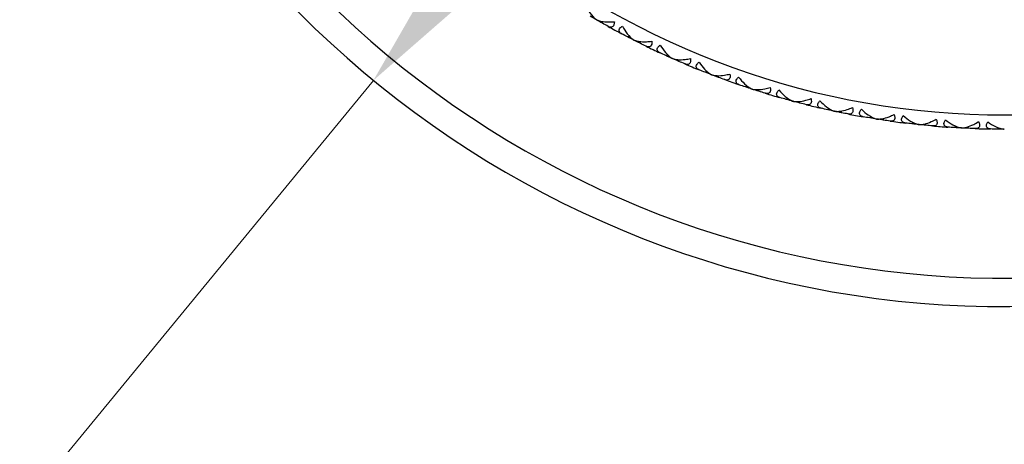
# Model space of a CAD drawing. Units: millimetres. Extents: x 32 to 1156, y 32 to 808.
# Drawn here: x 980 to 1008, y 602 to 614 of the extents above; entities that cross this region are included whole.
import ezdxf

# ---------------------------------------------------------------- set-up
doc = ezdxf.new("R2010")
doc.units = ezdxf.units.MM
doc.header["$LTSCALE"] = 4
for name, color, linetype, lineweight, true_color in [('Dimension (ISO)', 7, 'Continuous', 18, 0x00003f), ('Visible (ISO)', 7, 'Continuous', 25, 0x00003f), ('Visible Narrow (ISO)', 7, 'Continuous', 25, 0x00003f)]:
    doc.layers.add(name, color=color, linetype=linetype, lineweight=lineweight, true_color=true_color)
doc.styles.add('Samuel Heath (ISO)', font='tahoma.ttf')
doc.dimstyles.new('Samuel Heath (ISO)', dxfattribs={"dimscale": 4, "dimtxt": 3, "dimasz": 2.5, "dimexe": 1, "dimexo": 1.5, "dimgap": 0.762, "dimtad": 0, "dimtih": 1, "dimtoh": 1, "dimrnd": 1e-08, "dimzin": 0, "dimdsep": 46, "dimtxsty": 'Samuel Heath (ISO)', "dimcen": 0.09, "dimdle": 10, "dimclrd": 256, "dimclre": 256, "dimclrt": 256, "dimazin": 0, "dimtfac": 1, "dimtmove": 0, "dimatfit": 3, "dimfxl": 0, "dimtolj": 1, "dimtzin": 0, "dimlwd": 15, "dimlwe": 15, "dimarcsym": 0})

# ---------------------------------------------------------------- blocks, each defined once
blk = doc.blocks.new('*D7')
at = {"layer": 'Defpoints', "color": 0, "transparency": 16777216}
for p in [(1025.57, 655.934), (990.002, 612.679)]:
    blk.add_point(p, dxfattribs=at)
at = {"layer": 'Dimension (ISO)', "color": 176, "lineweight": 15, "true_color": 0x000080, "transparency": 16777216}
for p, q in [((1019.219, 648.21), (996.354, 620.403)), ((990.002, 612.679), (944.223, 557.007)), ((944.223, 557.007), (934.223, 557.007))]:
    blk.add_line(p, q, dxfattribs=at)
at = {"layer": 'Dimension (ISO)', "color": 176, "true_color": 0x000080, "transparency": 16777216}
for points in [[(1017.931, 649.268), (1020.506, 647.151), (1025.57, 655.934)], [(995.066, 621.462), (997.641, 619.345), (990.002, 612.679)]]:
    blk.add_solid(points, dxfattribs=at)
at = {"layer": 'Dimension (ISO)', "color": 176, "lineweight": 18, "true_color": 0x000080, "transparency": 16777216, "insert": (895.921, 575.078), "char_height": 12, "attachment_point": 2, "style": 'Samuel Heath (ISO)'}
blk.add_mtext('\\A1; ∅56.00\\P[∅2 3/16]', dxfattribs=at)

msp = doc.modelspace()

# ---------------------------------------------------------------- linework, layer by layer
at = {"layer": 'Visible (ISO)'}
for p, q in [((996.286, 614.3879), (996.2862, 614.3882)), ((996.4454, 614.3396), (996.4589, 614.2891)), ((997.2169, 613.9207), (997.1672, 613.9045)), ((997.3442, 613.8134), (997.3444, 613.8136)), ((997.5059, 613.7734), (997.5221, 613.7237)), ((998.2983, 613.3955), (998.2495, 613.3767)), ((998.4311, 613.295), (998.4312, 613.2952)), ((998.5946, 613.2635), (998.6133, 613.2148)), ((999.4057, 612.9276), (999.3579, 612.9063)), ((999.5436, 612.8342), (999.5437, 612.8344)), ((999.7085, 612.8113), (999.7298, 612.7636)), ((1000.536, 612.5183), (1000.4895, 612.4946)), ((1000.6786, 612.4322), (1000.6787, 612.4325)), ((1000.8446, 612.418), (1000.8683, 612.3715)), ((1001.6863, 612.1687), (1001.641, 612.1426)), ((1001.8332, 612.0902), (1001.8333, 612.0905)), ((1001.9996, 612.0847), (1002.0258, 612.0395)), ((1002.8532, 611.8798), (1002.8094, 611.8514)), ((1003.004, 611.8091), (1003.0041, 611.8094)), ((1003.1706, 611.8124), (1003.199, 611.7686)), ((1004.0337, 611.6524), (1003.9915, 611.6217)), ((1004.188, 611.5897), (1004.1881, 611.59)), ((1004.3541, 611.6016), (1004.3848, 611.5594)), ((1005.2245, 611.487), (1005.1839, 611.4542)), ((1005.5471, 611.4531), (1005.58, 611.4125)), ((1005.3819, 611.4325), (1005.3819, 611.4328)), ((1006.4223, 611.3843), (1006.3835, 611.3493)), ((1006.5823, 611.338), (1006.5823, 611.3383)), ((1006.7463, 611.3673), (1006.7812, 611.3285)), ((1007.6238, 611.3443), (1007.5869, 611.3074))]:
    msp.add_line(p, q, dxfattribs=at)
for radius, start, end in [(28, 196.46814, 163.53186), (23, 240.95894, 242.04106), (23, 243.95894, 245.04106), (23, 246.95894, 248.04106), (23, 249.95894, 251.04106), (23, 252.95894, 254.04106), (23, 255.95894, 257.04106), (23, 258.95894, 260.04106), (23, 261.95894, 263.04106), (23, 264.95894, 266.04106), (23, 267.95894, 269.04106)]:
    msp.add_arc((1007.786, 634.3065), radius, start, end, dxfattribs=at)
for points, knots in [([(995.9833, 614.7991), (996.02, 614.7194), (996.0619, 614.6441), (996.1607, 614.4997), (996.2165, 614.4385), (996.2742, 614.3961), (996.2802, 614.392), (996.2862, 614.3882)], [0, 0, 0, 0, 0.027684942, 0.027684942, 0.061110995, 0.061110995, 0.064965813, 0.064965813, 0.064965813, 0.064965813]), ([(996.2862, 614.3882), (996.2897, 614.3864), (996.2934, 614.3846), (996.3077, 614.3778), (996.3189, 614.3732), (996.3609, 614.3578), (996.3948, 614.349), (996.4934, 614.3303), (996.5639, 614.3246), (996.6875, 614.324), (996.7401, 614.3264), (996.7935, 614.3314)], [0.002067194, 0.002067194, 0.002067194, 0.002067194, 0.003901165, 0.003901165, 0.009162843, 0.009162843, 0.022801761, 0.022801761, 0.046947896, 0.046947896, 0.063777613, 0.063777613, 0.063777613, 0.063777613]), ([(996.7935, 614.3314), (996.7929, 614.3001), (996.7891, 614.2714), (996.7743, 614.2256), (996.7643, 614.2086), (996.7396, 614.1851), (996.7256, 614.1786), (996.6886, 614.1727), (996.6646, 614.1779), (996.6368, 614.1901), (996.633, 614.1919), (996.6277, 614.1946), (996.6261, 614.1955), (996.6239, 614.1966), (996.6233, 614.197), (996.6221, 614.1976), (996.6216, 614.1979), (996.621, 614.1983)], [0, 0, 0, 0, 0.010554623, 0.010554623, 0.020059861, 0.020059861, 0.029116908, 0.029116908, 0.042141721, 0.042141721, 0.044155886, 0.044155886, 0.045005665, 0.045005665, 0.045338941, 0.045338941, 0.045648835, 0.045648835, 0.045648835, 0.045648835]), ([(997.0027, 613.991), (997.0015, 613.9916), (997.0004, 613.9922), (996.9976, 613.9938), (996.9959, 613.9947), (996.9903, 613.998), (996.9864, 614.0004), (996.9748, 614.0081), (996.9676, 614.0137), (996.948, 614.0317), (996.9381, 614.0454), (996.9279, 614.0751), (996.9273, 614.0908), (996.9364, 614.123), (996.9453, 614.1388), (996.9744, 614.1734), (996.9956, 614.1914), (997.0205, 614.2082)], [0.000000687, 0.000000687, 0.000000687, 0.000000687, 0.000630036, 0.000630036, 0.001527033, 0.001527033, 0.003764816, 0.003764816, 0.008448955, 0.008448955, 0.017970752, 0.017970752, 0.027078116, 0.027078116, 0.035567766, 0.035567766, 0.045683114, 0.045683114, 0.045683114, 0.045683114]), ([(997.0205, 614.2082), (997.0612, 614.1304), (997.107, 614.0575), (997.2133, 613.9184), (997.2722, 613.8602), (997.332, 613.821), (997.3382, 613.8171), (997.3444, 613.8136)], [0, 0, 0, 0, 0.027684942, 0.027684942, 0.061110995, 0.061110995, 0.064965813, 0.064965813, 0.064965813, 0.064965813]), ([(997.3444, 613.8136), (997.348, 613.812), (997.3517, 613.8104), (997.3664, 613.8044), (997.3779, 613.8003), (997.4206, 613.7872), (997.4549, 613.7802), (997.5544, 613.7667), (997.625, 613.7646), (997.7485, 613.7705), (997.8009, 613.7757), (997.854, 613.7835)], [0.002067194, 0.002067194, 0.002067194, 0.002067194, 0.003901165, 0.003901165, 0.009162843, 0.009162843, 0.022801761, 0.022801761, 0.046947896, 0.046947896, 0.063777613, 0.063777613, 0.063777613, 0.063777613]), ([(997.854, 613.7835), (997.855, 613.7522), (997.8527, 613.7234), (997.8403, 613.6768), (997.8312, 613.6593), (997.8078, 613.6345), (997.7942, 613.6273), (997.7575, 613.6195), (997.7333, 613.6234), (997.7049, 613.6342), (997.701, 613.6358), (997.6956, 613.6382), (997.694, 613.6389), (997.6917, 613.64), (997.6911, 613.6403), (997.6899, 613.6409), (997.6893, 613.6412), (997.6887, 613.6415)], [0, 0, 0, 0, 0.010554623, 0.010554623, 0.020059861, 0.020059861, 0.029116908, 0.029116908, 0.042141721, 0.042141721, 0.044155886, 0.044155886, 0.045005665, 0.045005665, 0.045338941, 0.045338941, 0.045648835, 0.045648835, 0.045648835, 0.045648835]), ([(998.0807, 613.4545), (998.0795, 613.455), (998.0783, 613.4556), (998.0754, 613.457), (998.0738, 613.4578), (998.068, 613.4608), (998.0639, 613.463), (998.052, 613.4701), (998.0445, 613.4753), (998.024, 613.4923), (998.0134, 613.5054), (998.0016, 613.5346), (998.0002, 613.5502), (998.0076, 613.5829), (998.0157, 613.5991), (998.0429, 613.6352), (998.0631, 613.6542), (998.0871, 613.6723)], [0.000000687, 0.000000687, 0.000000687, 0.000000687, 0.000630036, 0.000630036, 0.001527033, 0.001527033, 0.003764816, 0.003764816, 0.008448955, 0.008448955, 0.017970752, 0.017970752, 0.027078115, 0.027078115, 0.035567766, 0.035567766, 0.045683114, 0.045683114, 0.045683114, 0.045683114]), ([(998.0871, 613.6723), (998.1318, 613.5968), (998.1814, 613.5264), (998.2948, 613.393), (998.3567, 613.338), (998.4185, 613.3019), (998.4248, 613.2984), (998.4312, 613.2952)], [0, 0, 0, 0, 0.027684942, 0.027684942, 0.061110995, 0.061110995, 0.064965813, 0.064965813, 0.064965813, 0.064965813]), ([(998.4312, 613.2952), (998.4349, 613.2938), (998.4387, 613.2924), (998.4537, 613.2872), (998.4653, 613.2837), (998.5087, 613.2728), (998.5433, 613.2676), (998.6434, 613.2594), (998.714, 613.261), (998.837, 613.2734), (998.8891, 613.2813), (998.9417, 613.2918)], [0.002067194, 0.002067194, 0.002067194, 0.002067194, 0.003901165, 0.003901165, 0.009162843, 0.009162843, 0.022801761, 0.022801761, 0.046947896, 0.046947896, 0.063777613, 0.063777613, 0.063777613, 0.063777613]), ([(998.9417, 613.2918), (998.9444, 613.2606), (998.9436, 613.2317), (998.9336, 613.1846), (998.9255, 613.1666), (998.9034, 613.1407), (998.8901, 613.1327), (998.8539, 613.123), (998.8296, 613.1256), (998.8006, 613.1349), (998.7967, 613.1363), (998.7911, 613.1384), (998.7895, 613.1391), (998.7871, 613.14), (998.7865, 613.1403), (998.7852, 613.1408), (998.7846, 613.1411), (998.784, 613.1413)], [0, 0, 0, 0, 0.010554623, 0.010554623, 0.020059861, 0.020059861, 0.029116908, 0.029116908, 0.042141721, 0.042141721, 0.044155886, 0.044155886, 0.045005665, 0.045005665, 0.045338941, 0.045338941, 0.045648835, 0.045648835, 0.045648835, 0.045648835]), ([(999.1853, 612.9751), (999.1841, 612.9756), (999.1829, 612.9761), (999.1799, 612.9774), (999.1782, 612.9781), (999.1723, 612.9808), (999.1681, 612.9828), (999.1558, 612.9892), (999.148, 612.994), (999.1267, 613.0099), (999.1154, 613.0225), (999.1021, 613.0509), (999.0999, 613.0665), (999.1056, 613.0995), (999.1128, 613.1161), (999.1381, 613.1536), (999.1573, 613.1737), (999.1803, 613.193)], [0.000000687, 0.000000687, 0.000000687, 0.000000687, 0.000630036, 0.000630036, 0.001527033, 0.001527033, 0.003764816, 0.003764816, 0.008448955, 0.008448955, 0.017970752, 0.017970752, 0.027078115, 0.027078115, 0.035567766, 0.035567766, 0.045683114, 0.045683114, 0.045683114, 0.045683114]), ([(999.1803, 613.193), (999.2289, 613.1199), (999.2821, 613.0522), (999.4023, 612.9249), (999.467, 612.8732), (999.5306, 612.8404), (999.5371, 612.8373), (999.5437, 612.8344)], [0, 0, 0, 0, 0.027684942, 0.027684942, 0.061110995, 0.061110995, 0.064965813, 0.064965813, 0.064965813, 0.064965813]), ([(999.5437, 612.8344), (999.5475, 612.8332), (999.5513, 612.832), (999.5665, 612.8276), (999.5783, 612.8247), (999.6223, 612.8161), (999.657, 612.8127), (999.7574, 612.8097), (999.8279, 612.815), (999.9501, 612.8338), (1000.0017, 612.8445), (1000.0536, 612.8577)], [0.002067194, 0.002067194, 0.002067194, 0.002067194, 0.003901165, 0.003901165, 0.009162843, 0.009162843, 0.022801761, 0.022801761, 0.046947896, 0.046947896, 0.063777613, 0.063777613, 0.063777613, 0.063777613]), ([(1000.0536, 612.8577), (1000.058, 612.8267), (1000.0587, 612.7978), (1000.0512, 612.7502), (1000.044, 612.7319), (1000.0233, 612.7048), (1000.0105, 612.6961), (999.9748, 612.6846), (999.9504, 612.6859), (999.9209, 612.6937), (999.917, 612.6949), (999.9113, 612.6967), (999.9096, 612.6973), (999.9073, 612.6981), (999.9066, 612.6983), (999.9053, 612.6988), (999.9047, 612.699), (999.9041, 612.6992)], [0, 0, 0, 0, 0.010554623, 0.010554623, 0.020059861, 0.020059861, 0.029116908, 0.029116908, 0.042141721, 0.042141721, 0.044155886, 0.044155886, 0.045005665, 0.045005665, 0.045338941, 0.045338941, 0.045648835, 0.045648835, 0.045648835, 0.045648835]), ([(1000.3135, 612.5542), (1000.3123, 612.5547), (1000.311, 612.5551), (1000.308, 612.5562), (1000.3062, 612.5568), (1000.3002, 612.5592), (1000.2959, 612.561), (1000.2833, 612.5668), (1000.2753, 612.5711), (1000.2532, 612.5859), (1000.2412, 612.5978), (1000.2265, 612.6256), (1000.2234, 612.641), (1000.2274, 612.6743), (1000.2337, 612.6913), (1000.257, 612.73), (1000.2751, 612.751), (1000.2971, 612.7715)], [0.000000687, 0.000000687, 0.000000687, 0.000000687, 0.000630036, 0.000630036, 0.001527033, 0.001527033, 0.003764816, 0.003764816, 0.008448955, 0.008448955, 0.017970752, 0.017970752, 0.027078116, 0.027078116, 0.035567766, 0.035567766, 0.045683114, 0.045683114, 0.045683114, 0.045683114]), ([(1000.2971, 612.7715), (1000.3495, 612.7011), (1000.4061, 612.6362), (1000.5328, 612.5155), (1000.6001, 612.4672), (1000.6654, 612.4378), (1000.6721, 612.435), (1000.6787, 612.4325)], [0, 0, 0, 0, 0.027684942, 0.027684942, 0.061110995, 0.061110995, 0.064965813, 0.064965813, 0.064965813, 0.064965813]), ([(1000.6787, 612.4325), (1000.6826, 612.4314), (1000.6865, 612.4304), (1000.7019, 612.4268), (1000.7139, 612.4246), (1000.7582, 612.4183), (1000.7931, 612.4167), (1000.8935, 612.419), (1000.9636, 612.428), (1001.0846, 612.4532), (1001.1356, 612.4665), (1001.1867, 612.4824)], [0.002067194, 0.002067194, 0.002067194, 0.002067194, 0.003901165, 0.003901165, 0.009162843, 0.009162843, 0.022801761, 0.022801761, 0.046947896, 0.046947896, 0.063777613, 0.063777613, 0.063777613, 0.063777613]), ([(1001.1867, 612.4824), (1001.1927, 612.4517), (1001.195, 612.4229), (1001.1899, 612.375), (1001.1837, 612.3563), (1001.1645, 612.3281), (1001.1521, 612.3188), (1001.1171, 612.3054), (1001.0926, 612.3055), (1001.0628, 612.3117), (1001.0588, 612.3126), (1001.0531, 612.3142), (1001.0513, 612.3147), (1001.0489, 612.3154), (1001.0483, 612.3156), (1001.047, 612.3159), (1001.0463, 612.3161), (1001.0457, 612.3163)], [0, 0, 0, 0, 0.010554623, 0.010554623, 0.020059861, 0.020059861, 0.029116908, 0.029116908, 0.042141721, 0.042141721, 0.044155886, 0.044155886, 0.045005665, 0.045005665, 0.045338941, 0.045338941, 0.045648835, 0.045648835, 0.045648835, 0.045648835]), ([(1001.4622, 612.193), (1001.4609, 612.1933), (1001.4596, 612.1937), (1001.4566, 612.1946), (1001.4548, 612.1952), (1001.4486, 612.1972), (1001.4443, 612.1988), (1001.4313, 612.2039), (1001.4231, 612.2079), (1001.4002, 612.2214), (1001.3877, 612.2327), (1001.3715, 612.2597), (1001.3676, 612.2749), (1001.3699, 612.3083), (1001.3753, 612.3256), (1001.3965, 612.3655), (1001.4136, 612.3875), (1001.4344, 612.4091)], [0.000000687, 0.000000687, 0.000000687, 0.000000687, 0.000630036, 0.000630036, 0.001527033, 0.001527033, 0.003764816, 0.003764816, 0.008448955, 0.008448955, 0.017970752, 0.017970752, 0.027078115, 0.027078115, 0.035567766, 0.035567766, 0.045683114, 0.045683114, 0.045683114, 0.045683114]), ([(1001.4344, 612.4091), (1001.4904, 612.3415), (1001.5504, 612.2797), (1001.6832, 612.1657), (1001.753, 612.121), (1001.8196, 612.0951), (1001.8265, 612.0927), (1001.8333, 612.0905)], [0, 0, 0, 0, 0.027684942, 0.027684942, 0.061110995, 0.061110995, 0.064965813, 0.064965813, 0.064965813, 0.064965813]), ([(1001.8333, 612.0905), (1001.8372, 612.0897), (1001.8411, 612.0889), (1001.8567, 612.086), (1001.8688, 612.0845), (1001.9133, 612.0805), (1001.9483, 612.0807), (1002.0484, 612.0883), (1002.118, 612.1009), (1002.2375, 612.1324), (1002.2877, 612.1483), (1002.338, 612.167)], [0.002067194, 0.002067194, 0.002067194, 0.002067194, 0.003901165, 0.003901165, 0.009162843, 0.009162843, 0.022801761, 0.022801761, 0.046947896, 0.046947896, 0.063777613, 0.063777613, 0.063777613, 0.063777613]), ([(1002.338, 612.167), (1002.3455, 612.1366), (1002.3493, 612.1079), (1002.3468, 612.0598), (1002.3416, 612.0408), (1002.3238, 612.0117), (1002.312, 612.0018), (1002.2777, 611.9866), (1002.2533, 611.9853), (1002.2232, 611.99), (1002.2191, 611.9907), (1002.2133, 611.9919), (1002.2115, 611.9923), (1002.2091, 611.9929), (1002.2084, 611.9931), (1002.2071, 611.9934), (1002.2065, 611.9935), (1002.2058, 611.9937)], [0, 0, 0, 0, 0.010554623, 0.010554623, 0.020059861, 0.020059861, 0.029116908, 0.029116908, 0.042141721, 0.042141721, 0.044155886, 0.044155886, 0.045005665, 0.045005665, 0.045338941, 0.045338941, 0.045648835, 0.045648835, 0.045648835, 0.045648835]), ([(1002.6282, 611.8923), (1002.6269, 611.8926), (1002.6256, 611.8929), (1002.6225, 611.8937), (1002.6207, 611.8941), (1002.6144, 611.8958), (1002.61, 611.8972), (1002.5968, 611.9016), (1002.5884, 611.9051), (1002.5648, 611.9175), (1002.5517, 611.9281), (1002.5341, 611.9542), (1002.5295, 611.9692), (1002.53, 612.0027), (1002.5345, 612.0202), (1002.5536, 612.0612), (1002.5694, 612.084), (1002.5891, 612.1067)], [0.000000687, 0.000000687, 0.000000687, 0.000000687, 0.000630036, 0.000630036, 0.001527033, 0.001527033, 0.003764816, 0.003764816, 0.008448955, 0.008448955, 0.017970752, 0.017970752, 0.027078115, 0.027078115, 0.035567766, 0.035567766, 0.045683114, 0.045683114, 0.045683114, 0.045683114]), ([(1002.5891, 612.1067), (1002.6486, 612.0421), (1002.7117, 611.9835), (1002.8504, 611.8767), (1002.9223, 611.8357), (1002.9903, 611.8133), (1002.9972, 611.8112), (1003.0041, 611.8094)], [0, 0, 0, 0, 0.027684942, 0.027684942, 0.061110995, 0.061110995, 0.064965813, 0.064965813, 0.064965813, 0.064965813]), ([(1003.0041, 611.8094), (1003.0081, 611.8088), (1003.0121, 611.8082), (1003.0278, 611.8062), (1003.0399, 611.8052), (1003.0846, 611.8036), (1003.1195, 611.8057), (1003.2191, 611.8184), (1003.2879, 611.8347), (1003.4056, 611.8724), (1003.4549, 611.891), (1003.5041, 611.9122)], [0.002067194, 0.002067194, 0.002067194, 0.002067194, 0.003901165, 0.003901165, 0.009162843, 0.009162843, 0.022801761, 0.022801761, 0.046947896, 0.046947896, 0.063777613, 0.063777613, 0.063777613, 0.063777613]), ([(1003.5041, 611.9122), (1003.5133, 611.8822), (1003.5185, 611.8538), (1003.5185, 611.8056), (1003.5143, 611.7864), (1003.4981, 611.7564), (1003.4868, 611.7458), (1003.4534, 611.7289), (1003.429, 611.7263), (1003.3988, 611.7294), (1003.3947, 611.7299), (1003.3888, 611.7309), (1003.387, 611.7312), (1003.3846, 611.7316), (1003.3839, 611.7317), (1003.3825, 611.732), (1003.3819, 611.7321), (1003.3812, 611.7322)], [0, 0, 0, 0, 0.010554623, 0.010554623, 0.020059861, 0.020059861, 0.029116908, 0.029116908, 0.042141721, 0.042141721, 0.044155886, 0.044155886, 0.045005665, 0.045005665, 0.045338941, 0.045338941, 0.045648835, 0.045648835, 0.045648835, 0.045648835]), ([(1003.8083, 611.6531), (1003.807, 611.6533), (1003.8057, 611.6535), (1003.8026, 611.6541), (1003.8007, 611.6545), (1003.7944, 611.6559), (1003.7899, 611.657), (1003.7765, 611.6607), (1003.7679, 611.6638), (1003.7437, 611.6749), (1003.7301, 611.6848), (1003.7112, 611.7099), (1003.7057, 611.7247), (1003.7045, 611.7582), (1003.7081, 611.7759), (1003.725, 611.8178), (1003.7396, 611.8415), (1003.7581, 611.8651)], [0.000000687, 0.000000687, 0.000000687, 0.000000687, 0.000630036, 0.000630036, 0.001527033, 0.001527033, 0.003764816, 0.003764816, 0.008448955, 0.008448955, 0.017970752, 0.017970752, 0.027078115, 0.027078115, 0.035567766, 0.035567766, 0.045683114, 0.045683114, 0.045683114, 0.045683114]), ([(1003.7581, 611.8651), (1003.8209, 611.8038), (1003.887, 611.7486), (1004.031, 611.6491), (1004.105, 611.612), (1004.174, 611.5931), (1004.1811, 611.5914), (1004.1881, 611.59)], [0, 0, 0, 0, 0.027684942, 0.027684942, 0.061110995, 0.061110995, 0.064965813, 0.064965813, 0.064965813, 0.064965813]), ([(1004.1881, 611.59), (1004.192, 611.5895), (1004.1961, 611.5892), (1004.2119, 611.588), (1004.224, 611.5877), (1004.2688, 611.5884), (1004.3035, 611.5923), (1004.4023, 611.6102), (1004.4701, 611.6301), (1004.5857, 611.6739), (1004.634, 611.695), (1004.682, 611.7188)], [0.002067194, 0.002067194, 0.002067194, 0.002067194, 0.003901165, 0.003901165, 0.009162843, 0.009162843, 0.022801761, 0.022801761, 0.046947896, 0.046947896, 0.063777613, 0.063777613, 0.063777613, 0.063777613]), ([(1004.682, 611.7188), (1004.6927, 611.6893), (1004.6995, 611.6612), (1004.702, 611.6131), (1004.6988, 611.5937), (1004.6842, 611.5629), (1004.6734, 611.5518), (1004.641, 611.5331), (1004.6168, 611.5293), (1004.5864, 611.5307), (1004.5822, 611.5311), (1004.5763, 611.5317), (1004.5745, 611.5319), (1004.5721, 611.5322), (1004.5714, 611.5323), (1004.57, 611.5325), (1004.5694, 611.5326), (1004.5687, 611.5326)], [0, 0, 0, 0, 0.010554623, 0.010554623, 0.020059861, 0.020059861, 0.029116908, 0.029116908, 0.042141721, 0.042141721, 0.044155886, 0.044155886, 0.045005665, 0.045005665, 0.045338941, 0.045338941, 0.045648835, 0.045648835, 0.045648835, 0.045648835]), ([(1004.9994, 611.4759), (1004.9981, 611.4761), (1004.9967, 611.4763), (1004.9936, 611.4767), (1004.9917, 611.477), (1004.9853, 611.478), (1004.9808, 611.4789), (1004.9672, 611.4819), (1004.9584, 611.4845), (1004.9337, 611.4944), (1004.9196, 611.5036), (1004.8994, 611.5277), (1004.8932, 611.5421), (1004.8902, 611.5754), (1004.8928, 611.5934), (1004.9075, 611.6361), (1004.9209, 611.6605), (1004.9381, 611.6851)], [0.000000687, 0.000000687, 0.000000687, 0.000000687, 0.000630036, 0.000630036, 0.001527033, 0.001527033, 0.003764816, 0.003764816, 0.008448955, 0.008448955, 0.017970752, 0.017970752, 0.027078115, 0.027078115, 0.035567766, 0.035567766, 0.045683114, 0.045683114, 0.045683114, 0.045683114]), ([(1004.9381, 611.6851), (1005.004, 611.6271), (1005.0729, 611.5754), (1005.222, 611.4836), (1005.2978, 611.4504), (1005.3677, 611.4352), (1005.3749, 611.4339), (1005.3819, 611.4328)], [0, 0, 0, 0, 0.027684942, 0.027684942, 0.061110995, 0.061110995, 0.064965813, 0.064965813, 0.064965813, 0.064965813]), ([(1005.3819, 611.4328), (1005.3859, 611.4326), (1005.3899, 611.4324), (1005.4058, 611.4321), (1005.4179, 611.4324), (1005.4626, 611.4354), (1005.497, 611.4412), (1005.5948, 611.4643), (1005.6615, 611.4876), (1005.7746, 611.5374), (1005.8217, 611.561), (1005.8684, 611.5873)], [0.002067194, 0.002067194, 0.002067194, 0.002067194, 0.003901165, 0.003901165, 0.009162843, 0.009162843, 0.022801761, 0.022801761, 0.046947896, 0.046947896, 0.063777613, 0.063777613, 0.063777613, 0.063777613]), ([(1005.8684, 611.5873), (1005.8807, 611.5584), (1005.8888, 611.5307), (1005.8939, 611.4828), (1005.8917, 611.4632), (1005.8787, 611.4317), (1005.8686, 611.42), (1005.8371, 611.3997), (1005.8132, 611.3946), (1005.7827, 611.3945), (1005.7786, 611.3946), (1005.7727, 611.3949), (1005.7709, 611.395), (1005.7684, 611.3952), (1005.7677, 611.3953), (1005.7663, 611.3954), (1005.7657, 611.3954), (1005.765, 611.3955)], [0, 0, 0, 0, 0.010554623, 0.010554623, 0.020059861, 0.020059861, 0.029116908, 0.029116908, 0.042141721, 0.042141721, 0.044155886, 0.044155886, 0.045005665, 0.045005665, 0.045338941, 0.045338941, 0.045648835, 0.045648835, 0.045648835, 0.045648835]), ([(1006.1981, 611.3614), (1006.1967, 611.3615), (1006.1954, 611.3616), (1006.1922, 611.3619), (1006.1903, 611.362), (1006.1839, 611.3627), (1006.1793, 611.3633), (1006.1656, 611.3657), (1006.1567, 611.3678), (1006.1315, 611.3764), (1006.1169, 611.3848), (1006.0955, 611.4078), (1006.0885, 611.4219), (1006.0838, 611.455), (1006.0855, 611.4731), (1006.098, 611.5165), (1006.11, 611.5416), (1006.1259, 611.567)], [0.000000687, 0.000000687, 0.000000687, 0.000000687, 0.000630036, 0.000630036, 0.001527033, 0.001527033, 0.003764816, 0.003764816, 0.008448955, 0.008448955, 0.017970752, 0.017970752, 0.027078115, 0.027078115, 0.035567766, 0.035567766, 0.045683114, 0.045683114, 0.045683114, 0.045683114]), ([(1006.1259, 611.567), (1006.1948, 611.5126), (1006.2663, 611.4646), (1006.4199, 611.3807), (1006.4974, 611.3515), (1006.568, 611.34), (1006.5752, 611.339), (1006.5823, 611.3383)], [0, 0, 0, 0, 0.027684942, 0.027684942, 0.061110995, 0.061110995, 0.064965813, 0.064965813, 0.064965813, 0.064965813]), ([(1006.5823, 611.3383), (1006.5863, 611.3383), (1006.5904, 611.3384), (1006.6062, 611.3388), (1006.6183, 611.3398), (1006.6627, 611.3452), (1006.6969, 611.3527), (1006.7933, 611.3809), (1006.8586, 611.4077), (1006.969, 611.4633), (1007.0148, 611.4894), (1007.0601, 611.5181)], [0.002067194, 0.002067194, 0.002067194, 0.002067194, 0.003901165, 0.003901165, 0.009162843, 0.009162843, 0.022801761, 0.022801761, 0.046947896, 0.046947896, 0.063777613, 0.063777613, 0.063777613, 0.063777613]), ([(1007.0601, 611.5181), (1007.0738, 611.4899), (1007.0834, 611.4626), (1007.091, 611.4151), (1007.0898, 611.3954), (1007.0785, 611.3632), (1007.069, 611.3511), (1007.0387, 611.3291), (1007.015, 611.3228), (1006.9846, 611.3211), (1006.9805, 611.3209), (1006.9745, 611.3209), (1006.9727, 611.321), (1006.9702, 611.321), (1006.9695, 611.321), (1006.9682, 611.3211), (1006.9675, 611.3211), (1006.9669, 611.3211)], [0, 0, 0, 0, 0.010554623, 0.010554623, 0.020059861, 0.020059861, 0.029116908, 0.029116908, 0.042141721, 0.042141721, 0.044155886, 0.044155886, 0.045005665, 0.045005665, 0.045338941, 0.045338941, 0.045648835, 0.045648835, 0.045648835, 0.045648835]), ([(1007.4011, 611.3097), (1007.3998, 611.3098), (1007.3984, 611.3098), (1007.3952, 611.3099), (1007.3933, 611.31), (1007.3868, 611.3103), (1007.3823, 611.3107), (1007.3684, 611.3123), (1007.3595, 611.314), (1007.3339, 611.3212), (1007.3188, 611.3289), (1007.2962, 611.3507), (1007.2885, 611.3644), (1007.2821, 611.3973), (1007.2828, 611.4154), (1007.293, 611.4594), (1007.3037, 611.4851), (1007.3183, 611.5113)], [0.000000687, 0.000000687, 0.000000687, 0.000000687, 0.000630036, 0.000630036, 0.001527033, 0.001527033, 0.003764816, 0.003764816, 0.008448955, 0.008448955, 0.017970752, 0.017970752, 0.027078115, 0.027078115, 0.035567766, 0.035567766, 0.045683114, 0.045683114, 0.045683114, 0.045683114]), ([(1007.3183, 611.5113), (1007.3899, 611.4605), (1007.4638, 611.4163), (1007.6216, 611.3407), (1007.7006, 611.3155), (1007.7717, 611.3077), (1007.7789, 611.3071), (1007.786, 611.3068)], [0, 0, 0, 0, 0.027684942, 0.027684942, 0.061110995, 0.061110995, 0.064965813, 0.064965813, 0.064965813, 0.064965813])]:
    msp.add_open_spline(points, degree=3, knots=knots, dxfattribs=at)
for points in [[(996.286, 614.3879), (996.2285, 614.4211), (996.1712, 614.4546), (996.114, 614.4882)], [(996.4589, 614.2891), (996.4011, 614.3218), (996.3435, 614.3547), (996.286, 614.3879)], [(996.621, 614.1983), (996.5668, 614.2283), (996.5128, 614.2586), (996.4589, 614.2891)], [(997.1672, 613.9045), (997.1123, 613.9331), (997.0574, 613.9619), (997.0027, 613.991)], [(997.3442, 613.8134), (997.2851, 613.8435), (997.2261, 613.8739), (997.1672, 613.9045)], [(997.5221, 613.7237), (997.4627, 613.7533), (997.4034, 613.7832), (997.3442, 613.8134)], [(997.6887, 613.6415), (997.633, 613.6687), (997.5775, 613.6961), (997.5221, 613.7237)], [(998.2495, 613.3767), (998.1931, 613.4024), (998.1369, 613.4283), (998.0807, 613.4545)], [(998.4311, 613.295), (998.3704, 613.322), (998.3099, 613.3492), (998.2495, 613.3767)], [(998.6133, 613.2148), (998.5525, 613.2412), (998.4917, 613.268), (998.4311, 613.295)], [(998.784, 613.1413), (998.727, 613.1656), (998.6701, 613.1901), (998.6133, 613.2148)], [(999.3579, 612.9063), (999.3003, 612.929), (999.2428, 612.952), (999.1853, 612.9751)], [(999.5436, 612.8342), (999.4816, 612.8579), (999.4197, 612.882), (999.3579, 612.9063)], [(999.7298, 612.7636), (999.6676, 612.7869), (999.6055, 612.8104), (999.5436, 612.8342)], [(999.9041, 612.6992), (999.8459, 612.7204), (999.7878, 612.7419), (999.7298, 612.7636)], [(1000.4895, 612.4946), (1000.4308, 612.5142), (1000.3721, 612.5341), (1000.3135, 612.5542)], [(1000.6786, 612.4322), (1000.6155, 612.4527), (1000.5524, 612.4735), (1000.4895, 612.4946)], [(1000.8683, 612.3715), (1000.805, 612.3915), (1000.7418, 612.4117), (1000.6786, 612.4322)], [(1001.0457, 612.3163), (1000.9865, 612.3345), (1000.9273, 612.3529), (1000.8683, 612.3715)], [(1001.641, 612.1426), (1001.5814, 612.1591), (1001.5217, 612.1759), (1001.4622, 612.193)], [(1001.8332, 612.0902), (1001.7691, 612.1074), (1001.705, 612.1249), (1001.641, 612.1426)], [(1002.0258, 612.0395), (1001.9615, 612.0561), (1001.8973, 612.073), (1001.8332, 612.0902)], [(1002.2058, 611.9937), (1002.1457, 612.0087), (1002.0857, 612.024), (1002.0258, 612.0395)], [(1002.8094, 611.8514), (1002.749, 611.8648), (1002.6886, 611.8784), (1002.6282, 611.8923)], [(1003.004, 611.8091), (1002.9391, 611.8229), (1002.8742, 611.837), (1002.8094, 611.8514)], [(1003.199, 611.7686), (1003.134, 611.7818), (1003.069, 611.7953), (1003.004, 611.8091)], [(1003.3812, 611.7322), (1003.3204, 611.7441), (1003.2597, 611.7562), (1003.199, 611.7686)], [(1003.9915, 611.6217), (1003.9304, 611.6319), (1003.8693, 611.6424), (1003.8083, 611.6531)], [(1004.188, 611.5897), (1004.1225, 611.6001), (1004.0569, 611.6107), (1003.9915, 611.6217)], [(1004.3848, 611.5594), (1004.3192, 611.5692), (1004.2536, 611.5793), (1004.188, 611.5897)], [(1004.5687, 611.5326), (1004.5074, 611.5413), (1004.4461, 611.5502), (1004.3848, 611.5594)], [(1005.1839, 611.4542), (1005.1224, 611.4612), (1005.0609, 611.4684), (1004.9994, 611.4759)], [(1005.3819, 611.4325), (1005.3158, 611.4394), (1005.2499, 611.4467), (1005.1839, 611.4542)], [(1005.58, 611.4125), (1005.5139, 611.4189), (1005.4479, 611.4256), (1005.3819, 611.4325)], [(1005.765, 611.3955), (1005.7033, 611.4009), (1005.6416, 611.4066), (1005.58, 611.4125)], [(1006.3835, 611.3493), (1006.3216, 611.3531), (1006.2598, 611.3571), (1006.1981, 611.3614)], [(1006.5823, 611.338), (1006.516, 611.3415), (1006.4497, 611.3453), (1006.3835, 611.3493)], [(1006.7812, 611.3285), (1006.7149, 611.3314), (1006.6486, 611.3346), (1006.5823, 611.338)], [(1006.9669, 611.3211), (1006.905, 611.3233), (1006.8431, 611.3258), (1006.7812, 611.3285)], [(1007.5869, 611.3074), (1007.5249, 611.3079), (1007.463, 611.3087), (1007.4011, 611.3097)], [(1007.786, 611.3065), (1007.7196, 611.3065), (1007.6533, 611.3068), (1007.5869, 611.3074)]]:
    msp.add_open_spline(points, degree=3, dxfattribs=at)
at = {"layer": 'Visible Narrow (ISO)'}
for radius, start, end in [(27.2, 196.96694, 163.03306), (22.6, 200.56176, 159.43824)]:
    msp.add_arc((1007.786, 634.3065), radius, start, end, dxfattribs=at)

# ---------------------------------------------------------------- dimensions: what is measured, and where the dimension line sits
at = {"layer": 'Dimension (ISO)', "color": 176, "lineweight": 18, "true_color": 0x000080}
dim = msp.add_diameter_dim_2p(p1=(1025.5699, 655.9336), p2=(990.0021, 612.6794), text=' <>\\X[∅2 3/16]', dimstyle='Samuel Heath (ISO)', override={"dimgap": 0.762, "dimdec": 2, "dimlfac": 1, "dimpost": '\\X', "dimtol": 0, "dimlim": 0, "dimtp": 0, "dimtm": 0, "dimtdec": 2, "dimatfit": 2, "dimtvp": -0.25}, dxfattribs=at)
dim.commit()
dim.dimension.update_dxf_attribs({"geometry": '*D7', "text_midpoint": (895.9205, 557.0071), "dimtype": 163})

doc.saveas('drawing.dxf')
